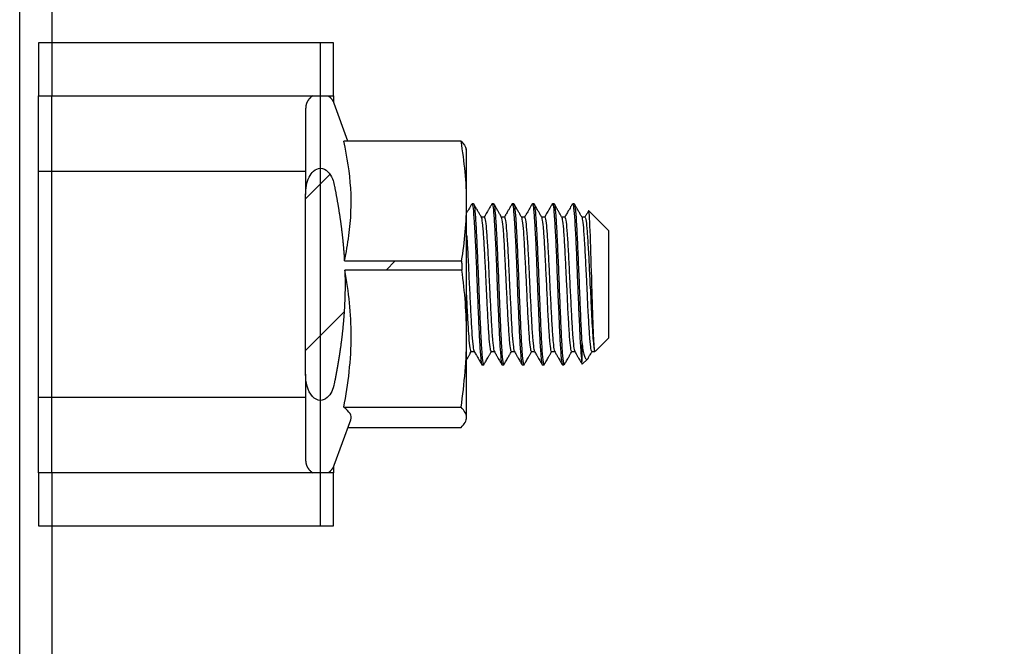
# Model space of a CAD drawing. Extents: x 80 to 1152, y 46 to 851.
# Drawn here: x 537 to 574, y 329 to 352 of the extents above; entities that cross this region are included whole.
import ezdxf

# ---------------------------------------------------------------- set-up
doc = ezdxf.new("R2010")
doc.units = 0
doc.header["$MEASUREMENT"] = 0
doc.header["$PDMODE"] = 2
doc.header["$PDSIZE"] = -0.01
doc.layers.get('Defpoints').update_dxf_attribs({"linetype": 'CONTINUOUS'})
doc.layers.add('6', color=7, linetype='CONTINUOUS')
doc.layers.add('COTAS', color=7, linetype='CONTINUOUS')
doc.styles.add('Arial', font='arial.ttf')
doc.dimstyles.new('DSTYLE1', dxfattribs={"dimtxt": 15, "dimasz": 3, "dimexe": 1, "dimexo": 0, "dimgap": 1.5, "dimtad": 1, "dimdec": 1, "dimlfac": 5, "dimrnd": 0.1, "dimzin": 11, "dimdsep": 46, "dimtxsty": 'Arial', "dimcen": 0.09, "dimadec": 0, "dimazin": 0, "dimtp": 1, "dimtm": 1, "dimtfac": 1, "dimtdec": 1, "dimtofl": 0, "dimtmove": 0, "dimatfit": 3, "dimfxl": 1, "dimtolj": 1, "dimtzin": 0, "dimarcsym": 0})

# ---------------------------------------------------------------- blocks, each defined once
blk = doc.blocks.new('*X17')
at = {"layer": '6', "color": 1, "linetype": 'Continuous'}
for p, q in [((-0.718, 4.939), (0.191, 5.848)), ((2.278, 2.278), (2.62, 2.62)), ((-0.718, -0.718), (0.718, 0.718))]:
    blk.add_line(p, q, dxfattribs=at)
blk = doc.blocks.new('*D67')
at = {"layer": 'COTAS', "color": 0, "linetype": 'Continuous', "lineweight": -2}
for p, q in [((609.399, 347.551), (594.832, 347.551)), ((596.332, 312.551), (596.332, 337.551)), ((540.899, 302.551), (597.832, 302.551))]:
    blk.add_line(p, q, dxfattribs=at)
at = {"layer": 'COTAS', "color": 0, "linetype": 'Continuous'}
for points in [[(594.666, 337.551), (597.999, 337.551), (596.332, 347.551)], [(594.666, 312.551), (597.999, 312.551), (596.332, 302.551)]]:
    blk.add_solid(points, dxfattribs=at)
at = {"layer": 'Defpoints', "color": 0, "linetype": 'Continuous'}
for p in [(596.332, 347.551), (610.899, 347.551), (539.399, 302.551)]:
    blk.add_point(p, dxfattribs=at)
at = {"layer": 'COTAS', "color": 0, "linetype": 'Continuous', "insert": (585.23, 325.051), "char_height": 12, "attachment_point": 5, "rotation": 90, "style": 'Arial'}
blk.add_mtext('\\A1;45', dxfattribs=at)

msp = doc.modelspace()

# ---------------------------------------------------------------- linework, layer by layer
at = {"layer": '6', "color": 7, "linetype": 'Continuous'}
for p, q in [((537.399, 304.551), (537.399, 500.551)), ((538.599, 455.531), (538.599, 349.571)), ((538.099, 351.551), (538.099, 349.571)), ((549.099, 351.551), (538.099, 351.551)), ((548.599, 351.551), (548.599, 349.571)), ((549.099, 349.571), (549.099, 351.551)), ((538.099, 346.751), (538.099, 349.571)), ((538.099, 349.571), (549.099, 349.571)), ((538.599, 335.531), (538.599, 349.571)), ((548.599, 349.571), (548.599, 335.531)), ((549.099, 349.571), (549.099, 349.348)), ((548.058, 349.101), (548.058, 345.894)), ((549.636, 347.884), (549.124, 349.289)), ((553.85, 347.884), (549.476, 347.884)), ((554.058, 347.551), (554.047, 347.592)), ((554.058, 347.17), (554.058, 347.551)), ((554.058, 345.593), (554.058, 347.17)), ((538.099, 338.351), (538.099, 346.751)), ((548.058, 346.751), (538.099, 346.751)), ((548.058, 339.208), (548.058, 345.894)), ((554.058, 340.636), (554.058, 345.593)), ((554.316, 345.551), (554.261, 345.551)), ((555.066, 345.551), (555.011, 345.551)), ((555.817, 345.551), (555.761, 345.551)), ((556.566, 345.551), (556.511, 345.551)), ((557.317, 345.551), (557.261, 345.551)), ((558.066, 345.551), (558.011, 345.551)), ((554.722, 345.051), (554.61, 345.051)), ((555.469, 345.051), (555.36, 345.051)), ((556.22, 345.051), (556.11, 345.051)), ((556.971, 345.051), (556.86, 345.051)), ((557.72, 345.051), (557.61, 345.051)), ((558.468, 345.051), (558.36, 345.051)), ((559.349, 344.551), (558.609, 345.291)), ((559.349, 344.551), (559.349, 342.551)), ((549.502, 343.423), (553.87, 343.423)), ((553.881, 343.08), (549.518, 343.08)), ((559.349, 342.551), (559.349, 341.114)), ((559.349, 341.114), (559.349, 340.551)), ((554.058, 337.594), (554.058, 340.636)), ((558.349, 340.395), (558.349, 339.677)), ((558.845, 340.048), (559.349, 340.551)), ((554.229, 340.051), (554.339, 340.051)), ((554.981, 340.051), (555.089, 340.051)), ((555.726, 340.051), (555.839, 340.051)), ((556.477, 340.051), (556.589, 340.051)), ((557.227, 340.051), (557.339, 340.051)), ((557.979, 340.051), (558.089, 340.051)), ((558.729, 340.051), (558.843, 340.051)), ((554.632, 339.551), (554.687, 339.551)), ((555.382, 339.551), (555.437, 339.551)), ((556.132, 339.551), (556.187, 339.551)), ((556.882, 339.551), (556.937, 339.551)), ((557.632, 339.551), (557.687, 339.551)), ((558.371, 339.573), (558.566, 339.768)), ((548.058, 339.208), (548.058, 336.001)), ((538.099, 338.351), (548.058, 338.351)), ((538.099, 335.531), (538.099, 338.351)), ((549.476, 337.969), (553.85, 337.969)), ((549.124, 335.813), (549.741, 337.506)), ((554.047, 337.51), (554.058, 337.551)), ((554.058, 337.551), (554.058, 337.594)), ((549.636, 337.218), (553.85, 337.218)), ((549.099, 335.531), (538.099, 335.531)), ((538.099, 335.531), (538.099, 333.551)), ((538.599, 335.531), (538.599, 304.551)), ((548.599, 335.531), (548.599, 333.551)), ((549.099, 335.754), (549.099, 335.531)), ((549.099, 333.551), (549.099, 335.531)), ((538.099, 333.551), (549.099, 333.551))]:
    msp.add_line(p, q, dxfattribs=at)
for points in [[(548.322, 349.571), (548.305, 349.561, 0.00885), (548.289, 349.55, 0.008796), (548.274, 349.538, 0.008761), (548.258, 349.526, 0.008822), (548.243, 349.513, 0.008852), (548.229, 349.5, 0.008852), (548.215, 349.486, 0.008849), (548.202, 349.472, 0.008851), (548.189, 349.458, 0.008848), (548.176, 349.442, 0.008832), (548.164, 349.427, 0.008816), (548.153, 349.411, 0.008784), (548.143, 349.395, 0.008766), (548.132, 349.378, 0.008736), (548.123, 349.362, 0.008689), (548.114, 349.345, 0.008591), (548.106, 349.327, 0.008614), (548.099, 349.31, 0.008692), (548.092, 349.293, 0.008441), (548.086, 349.275, 0.00789), (548.08, 349.258, 0.008527), (548.075, 349.24, 0.009876), (548.071, 349.222, 0.007681), (548.067, 349.205, 0.00313), (548.064, 349.189, 0.010259), (548.062, 349.17, 0.017291), (548.06, 349.14, 0.008725), (548.058, 349.101, 0.004756)], [(549.124, 349.289), (549.12, 349.301, 0.005518), (549.116, 349.312, 0.005446), (549.111, 349.323, 0.005426), (549.106, 349.334, 0.005482), (549.101, 349.345, 0.005509), (549.095, 349.356, 0.005526), (549.089, 349.366, 0.005538), (549.083, 349.377, 0.005561), (549.077, 349.388, 0.005575), (549.07, 349.398, 0.005593), (549.064, 349.409, 0.005603), (549.057, 349.419, 0.005615), (549.049, 349.429, 0.005627), (549.042, 349.439, 0.005649), (549.034, 349.449, 0.005641), (549.026, 349.458, 0.005615), (549.018, 349.468, 0.005667), (549.009, 349.477, 0.005783), (549.001, 349.486, 0.005625), (548.992, 349.495, 0.005262), (548.983, 349.503, 0.005792), (548.974, 349.512, 0.006879), (548.964, 349.52, 0.005248), (548.954, 349.528, 0.001868), (548.946, 349.535, 0.007336), (548.935, 349.543, 0.012591), (548.917, 349.556, 0.006193), (548.894, 349.571, 0.003293)], [(549.124, 346.25), (549.135, 346.195, -0.000491), (549.146, 346.141, -0.000499), (549.156, 346.087, -0.000505), (549.167, 346.034, -0.000507), (549.177, 345.98, -0.00051), (549.187, 345.928, -0.000514), (549.197, 345.875, -0.000518), (549.206, 345.823, -0.000521), (549.216, 345.771, -0.000525), (549.225, 345.72, -0.000528), (549.234, 345.668, -0.000532), (549.243, 345.618, -0.000535), (549.252, 345.567, -0.000538), (549.26, 345.517, -0.000541), (549.269, 345.467, -0.000545), (549.277, 345.417, -0.000548), (549.285, 345.367, -0.000552), (549.293, 345.318, -0.000555), (549.301, 345.269, -0.000558), (549.308, 345.22, -0.000561), (549.316, 345.172, -0.000565), (549.323, 345.124, -0.000567), (549.33, 345.076, -0.000571), (549.337, 345.028, -0.000574), (549.344, 344.98, -0.000577), (549.351, 344.933, -0.00058), (549.358, 344.886, -0.000583), (549.364, 344.839, -0.000586), (549.371, 344.792, -0.000589), (549.377, 344.746, -0.000591), (549.383, 344.7, -0.000594), (549.389, 344.654, -0.000597), (549.395, 344.608, -0.0006), (549.4, 344.562, -0.000602), (549.406, 344.516, -0.000605), (549.411, 344.471, -0.000608), (549.416, 344.426, -0.00061), (549.421, 344.381, -0.000613), (549.426, 344.336, -0.000615), (549.431, 344.291, -0.000618), (549.436, 344.246, -0.00062), (549.441, 344.202, -0.000622), (549.445, 344.158, -0.000625), (549.449, 344.114, -0.000628), (549.454, 344.07, -0.000629), (549.458, 344.026, -0.000627), (549.462, 343.982, -0.000635), (549.466, 343.938, -0.000649), (549.469, 343.895, -0.000633), (549.473, 343.851, -0.000593), (549.476, 343.808, -0.000656), (549.48, 343.765, -0.000784), (549.483, 343.72, -0.000598), (549.486, 343.679, -0.000208), (549.489, 343.641, -0.000844), (549.492, 343.593, -0.001459), (549.497, 343.519, -0.000718), (549.502, 343.423, -0.000382)], [(553.87, 343.423), (553.871, 343.411, -0.000135), (553.871, 343.4, -0.000135), (553.872, 343.389, -0.000135), (553.872, 343.377, -0.000135), (553.872, 343.366, -0.000135), (553.873, 343.354, -0.000135), (553.873, 343.343, -0.000134), (553.874, 343.332, -0.000134), (553.874, 343.32, -0.000134), (553.875, 343.309, -0.000134), (553.875, 343.298, -0.000134), (553.875, 343.286, -0.000134), (553.876, 343.275, -0.000134), (553.876, 343.263, -0.000134), (553.876, 343.252, -0.000133), (553.877, 343.241, -0.000132), (553.877, 343.229, -0.000133), (553.878, 343.218, -0.000136), (553.878, 343.206, -0.000132), (553.878, 343.195, -0.000123), (553.879, 343.184, -0.000136), (553.879, 343.172, -0.000162), (553.879, 343.16, -0.000123), (553.88, 343.149, -0.000042), (553.88, 343.139, -0.000173), (553.88, 343.126, -0.000296), (553.881, 343.106, -0.000145), (553.881, 343.08, -0.000077)], [(549.518, 343.08), (549.519, 343.034, -0.000736), (549.521, 342.988, -0.000738), (549.522, 342.941, -0.000739), (549.523, 342.895, -0.000739), (549.524, 342.849, -0.00074), (549.525, 342.802, -0.00074), (549.526, 342.756, -0.000741), (549.526, 342.71, -0.000741), (549.526, 342.664, -0.000742), (549.527, 342.617, -0.000742), (549.527, 342.571, -0.000742), (549.527, 342.525, -0.000742), (549.527, 342.479, -0.000742), (549.526, 342.433, -0.000742), (549.526, 342.386, -0.000742), (549.525, 342.34, -0.000741), (549.525, 342.294, -0.000741), (549.524, 342.248, -0.000741), (549.523, 342.201, -0.00074), (549.522, 342.155, -0.000739), (549.521, 342.109, -0.000739), (549.519, 342.062, -0.000738), (549.518, 342.016, -0.000737), (549.516, 341.969, -0.000736), (549.514, 341.923, -0.000735), (549.512, 341.876, -0.000734), (549.51, 341.829, -0.000732), (549.508, 341.782, -0.000731), (549.505, 341.736, -0.000729), (549.503, 341.689, -0.000728), (549.5, 341.642, -0.000726), (549.498, 341.594, -0.000725), (549.495, 341.547, -0.000723), (549.491, 341.5, -0.000721), (549.488, 341.452, -0.000719), (549.485, 341.405, -0.000717), (549.481, 341.357, -0.000715), (549.478, 341.309, -0.000713), (549.474, 341.262, -0.000711), (549.47, 341.213, -0.000709), (549.466, 341.165, -0.000706), (549.461, 341.117, -0.000704), (549.457, 341.068, -0.000701), (549.452, 341.02, -0.0007), (549.448, 340.971, -0.000696), (549.443, 340.922, -0.000689), (549.438, 340.873, -0.000692), (549.433, 340.824, -0.000704), (549.427, 340.774, -0.00068), (549.422, 340.724, -0.000631), (549.416, 340.675, -0.000695), (549.41, 340.624, -0.000827), (549.404, 340.572, -0.000621), (549.398, 340.524, -0.000207), (549.393, 340.479, -0.000877), (549.385, 340.422, -0.001494), (549.373, 340.333, -0.000719), (549.358, 340.216, -0.000377)], [(549.358, 340.216), (549.355, 340.195, -0.000263), (549.352, 340.173, -0.000262), (549.349, 340.152, -0.000261), (549.346, 340.131, -0.000261), (549.343, 340.109, -0.00026), (549.339, 340.088, -0.00026), (549.336, 340.067, -0.000259), (549.333, 340.045, -0.000258), (549.33, 340.024, -0.000258), (549.327, 340.002, -0.000257), (549.323, 339.98, -0.000256), (549.32, 339.959, -0.000256), (549.317, 339.937, -0.000255), (549.314, 339.915, -0.000255), (549.31, 339.894, -0.000254), (549.307, 339.872, -0.000253), (549.303, 339.85, -0.000253), (549.3, 339.828, -0.000252), (549.296, 339.806, -0.000251), (549.293, 339.784, -0.000251), (549.289, 339.762, -0.00025), (549.286, 339.74, -0.000249), (549.282, 339.717, -0.000249), (549.278, 339.695, -0.000248), (549.275, 339.673, -0.000247), (549.271, 339.65, -0.000247), (549.267, 339.628, -0.000246), (549.263, 339.605, -0.000245), (549.26, 339.583, -0.000245), (549.256, 339.56, -0.000244), (549.252, 339.538, -0.000243), (549.248, 339.515, -0.000243), (549.244, 339.492, -0.000242), (549.24, 339.469, -0.000241), (549.236, 339.446, -0.000241), (549.232, 339.423, -0.00024), (549.228, 339.4, -0.000239), (549.224, 339.377, -0.000239), (549.22, 339.354, -0.000238), (549.215, 339.331, -0.000237), (549.211, 339.308, -0.000236), (549.207, 339.284, -0.000236), (549.203, 339.261, -0.000235), (549.198, 339.237, -0.000235), (549.194, 339.214, -0.000233), (549.19, 339.19, -0.000231), (549.185, 339.167, -0.000233), (549.181, 339.143, -0.000237), (549.176, 339.119, -0.000229), (549.172, 339.095, -0.000213), (549.167, 339.072, -0.000235), (549.163, 339.047, -0.00028), (549.158, 339.023, -0.000211), (549.153, 338.999, -0.000071), (549.149, 338.978, -0.000297), (549.144, 338.951, -0.000508), (549.135, 338.908, -0.000246), (549.124, 338.853, -0.00013)], [(548.058, 336.001), (548.058, 335.984, 0.008025), (548.059, 335.967, 0.007737), (548.06, 335.95, 0.007664), (548.062, 335.933, 0.007881), (548.064, 335.915, 0.007985), (548.067, 335.898, 0.00806), (548.071, 335.88, 0.008112), (548.075, 335.863, 0.008215), (548.08, 335.845, 0.008275), (548.086, 335.827, 0.008361), (548.092, 335.81, 0.008411), (548.099, 335.792, 0.008484), (548.106, 335.775, 0.008535), (548.114, 335.758, 0.008617), (548.123, 335.741, 0.008633), (548.132, 335.724, 0.008636), (548.143, 335.708, 0.00874), (548.153, 335.691, 0.008956), (548.164, 335.676, 0.00873), (548.176, 335.66, 0.008193), (548.188, 335.645, 0.009033), (548.202, 335.63, 0.010747), (548.215, 335.616, 0.008215), (548.229, 335.602, 0.00296), (548.241, 335.59, 0.011477), (548.258, 335.576, 0.019717), (548.285, 335.557, 0.009717), (548.322, 335.531, 0.005158)], [(548.894, 335.531), (548.904, 335.538, 0.005642), (548.914, 335.545, 0.00561), (548.925, 335.552, 0.005597), (548.935, 335.559, 0.005626), (548.945, 335.567, 0.00564), (548.954, 335.574, 0.005645), (548.964, 335.582, 0.005648), (548.974, 335.591, 0.005656), (548.983, 335.599, 0.005659), (548.992, 335.608, 0.005663), (549.001, 335.617, 0.005662), (549.009, 335.626, 0.005659), (549.018, 335.635, 0.005661), (549.026, 335.644, 0.005666), (549.034, 335.654, 0.005649), (549.042, 335.664, 0.005609), (549.049, 335.674, 0.005648), (549.057, 335.684, 0.005743), (549.064, 335.694, 0.005582), (549.07, 335.704, 0.005218), (549.077, 335.715, 0.005717), (549.083, 335.725, 0.006746), (549.09, 335.736, 0.005169), (549.095, 335.747, 0.001903), (549.1, 335.756, 0.007147), (549.106, 335.769, 0.012213), (549.114, 335.788, 0.006042), (549.124, 335.813, 0.003233)]]:
    msp.add_lwpolyline(points, format="xyb", dxfattribs=at)
for points, knots in [([(549.502, 343.423), (549.571, 343.735), (549.628, 344.05), (549.835, 345.59), (549.752, 346.679), (549.476, 347.884)], [0.0256634, 0.0256634, 0.0256634, 0.0256634, 0.2259181, 0.2259181, 1, 1, 1, 1]), ([(548.058, 345.894), (548.057, 346.108), (548.099, 346.363), (548.27, 346.715), (548.415, 346.874), (548.608, 346.874)], [0, 0, 0, 0, 0.2280102, 0.2280102, 0.4418555, 0.4418555, 0.4418555, 0.4418555]), ([(548.608, 346.874), (548.826, 346.874), (548.98, 346.672), (549.087, 346.406), (549.109, 346.33), (549.124, 346.25)], [0.6039473, 0.6039473, 0.6039473, 0.6039473, 0.8927238, 0.8927238, 1, 1, 1, 1]), ([(554.249, 345.544), (554.227, 345.507), (554.191, 345.443), (554.135, 345.348), (554.093, 345.275), (554.066, 345.229), (554.058, 345.214)], [0, 0, 0, 0, 0.2243588, 0.3845556, 0.5755461, 0.6651217, 0.6651217, 0.6651217, 0.6651217]), ([(554.249, 345.544), (554.252, 345.549), (554.255, 345.552), (554.271, 345.549), (554.286, 345.488), (554.314, 345.262), (554.326, 345.092), (554.352, 344.668), (554.366, 344.408), (554.394, 343.836), (554.408, 343.515), (554.428, 342.979), (554.436, 342.765), (554.445, 342.551), (554.45, 342.427), (554.455, 342.302), (554.474, 341.846), (554.489, 341.516), (554.515, 340.914), (554.527, 340.635), (554.554, 340.166), (554.569, 339.97), (554.596, 339.688), (554.608, 339.597), (554.624, 339.556), (554.628, 339.551), (554.632, 339.551)], [1.7673711, 1.7673711, 1.7673711, 1.7673711, 1.7678465, 1.7678465, 1.7700466, 1.7700466, 1.7722473, 1.7722473, 1.7744475, 1.7744475, 1.7766479, 1.7766479, 1.7780383, 1.7780383, 1.7780383, 1.7788481, 1.7788481, 1.7810482, 1.7810482, 1.7832488, 1.7832488, 1.7854489, 1.7854489, 1.7876496, 1.7876496, 1.7882773, 1.7882773, 1.7882773, 1.7882773]), ([(554.316, 345.551), (554.317, 345.551), (554.318, 345.551), (554.333, 345.541), (554.345, 345.473), (554.371, 345.233), (554.385, 345.058), (554.413, 344.623), (554.426, 344.359), (554.451, 343.779), (554.465, 343.456), (554.488, 342.938), (554.496, 342.744), (554.504, 342.551), (554.509, 342.406), (554.515, 342.261), (554.533, 341.786), (554.546, 341.457), (554.573, 340.862), (554.588, 340.587), (554.614, 340.129), (554.626, 339.939), (554.653, 339.669), (554.668, 339.585), (554.688, 339.549), (554.693, 339.549), (554.697, 339.554)], [0.77863021, 0.77863021, 0.77863021, 0.77863021, 0.77880144, 0.77880144, 0.78089844, 0.78089844, 0.782995, 0.782995, 0.78509179, 0.78509179, 0.78718843, 0.78718843, 0.7883858, 0.7883858, 0.7883858, 0.78928498, 0.78928498, 0.79138194, 0.79138194, 0.79347854, 0.79347854, 0.79557564, 0.79557564, 0.79767212, 0.79767212, 0.79855051, 0.79855051, 0.79855051, 0.79855051]), ([(554.612, 345.047), (554.593, 345.081), (554.563, 345.132), (554.523, 345.201), (554.493, 345.253), (554.461, 345.307), (554.429, 345.364), (554.396, 345.42), (554.361, 345.48), (554.338, 345.521), (554.324, 345.545)], [0, 0, 0, 0, 0.204097, 0.309337, 0.414957, 0.520124, 0.633747, 0.754598, 0.8567, 1, 1, 1, 1]), ([(555.001, 345.547), (554.979, 345.51), (554.942, 345.447), (554.887, 345.351), (554.839, 345.268), (554.796, 345.194), (554.766, 345.142), (554.745, 345.105), (554.729, 345.078), (554.719, 345.06), (554.714, 345.051)], [0, 0, 0, 0, 0.2207152, 0.378166, 0.5665885, 0.7131819, 0.8168147, 0.8783772, 0.9290161, 0.9821509, 0.9821509, 0.9821509, 0.9821509]), ([(555.001, 345.547), (555.007, 345.558), (555.016, 345.551), (555.038, 345.476), (555.053, 345.372), (555.079, 345.064), (555.091, 344.856), (555.118, 344.368), (555.133, 344.08), (555.16, 343.467), (555.172, 343.132), (555.188, 342.715), (555.191, 342.633), (555.194, 342.551), (555.205, 342.296), (555.216, 342.039), (555.241, 341.468), (555.254, 341.153), (555.279, 340.596), (555.292, 340.346), (555.321, 339.944), (555.335, 339.787), (555.359, 339.598), (555.37, 339.551), (555.382, 339.551)], [1.8083227, 1.8083227, 1.8083227, 1.8083227, 1.8096527, 1.8096527, 1.8118528, 1.8118528, 1.8140533, 1.8140533, 1.8162535, 1.8162535, 1.8184542, 1.8184542, 1.8189894, 1.8189894, 1.8189894, 1.8206543, 1.8206543, 1.8228547, 1.8228547, 1.825055, 1.825055, 1.8272552, 1.8272552, 1.829225, 1.829225, 1.829225, 1.829225]), ([(555.066, 345.551), (555.072, 345.551), (555.079, 345.538), (555.097, 345.46), (555.11, 345.349), (555.137, 345.029), (555.152, 344.816), (555.178, 344.318), (555.191, 344.026), (555.217, 343.407), (555.232, 343.071), (555.249, 342.674), (555.251, 342.613), (555.254, 342.551), (555.265, 342.275), (555.275, 341.997), (555.298, 341.41), (555.312, 341.098), (555.34, 340.549), (555.354, 340.304), (555.379, 339.913), (555.392, 339.763), (555.42, 339.576), (555.435, 339.537), (555.448, 339.556), (555.449, 339.557), (555.447, 339.555)], [0.81765214, 0.81765214, 0.81765214, 0.81765214, 0.81863921, 0.81863921, 0.82073614, 0.82073614, 0.82283274, 0.82283274, 0.82492985, 0.82492985, 0.82702633, 0.82702633, 0.82740854, 0.82740854, 0.82740854, 0.82912308, 0.82912308, 0.83121975, 0.83121975, 0.83331637, 0.83331637, 0.83541328, 0.83541328, 0.83750982, 0.83750982, 0.83757197, 0.83757197, 0.83757197, 0.83757197]), ([(555.363, 345.046), (555.343, 345.08), (555.313, 345.131), (555.273, 345.2), (555.243, 345.253), (555.212, 345.307), (555.179, 345.363), (555.147, 345.419), (555.112, 345.48), (555.088, 345.521), (555.074, 345.545)], [0, 0, 0, 0, 0.204195, 0.309657, 0.415482, 0.520329, 0.633693, 0.754381, 0.856581, 1, 1, 1, 1]), ([(555.751, 345.547), (555.729, 345.51), (555.692, 345.447), (555.637, 345.351), (555.589, 345.268), (555.547, 345.195), (555.516, 345.143), (555.496, 345.107), (555.48, 345.079), (555.469, 345.061), (555.464, 345.051)], [0, 0, 0, 0, 0.2221133, 0.3805623, 0.5701791, 0.7171629, 0.8204032, 0.8807439, 0.9303801, 0.9883427, 0.9883427, 0.9883427, 0.9883427]), ([(555.751, 345.547), (555.762, 345.567), (555.777, 345.532), (555.805, 345.353), (555.818, 345.206), (555.843, 344.823), (555.857, 344.581), (555.885, 344.036), (555.899, 343.726), (555.923, 343.129), (555.933, 342.839), (555.944, 342.551), (555.946, 342.502), (555.948, 342.452), (555.964, 342.067), (555.979, 341.73), (556.006, 341.108), (556.019, 340.814), (556.044, 340.311), (556.059, 340.094), (556.087, 339.767), (556.1, 339.652), (556.119, 339.566), (556.125, 339.552), (556.132, 339.551)], [1.8492717, 1.8492717, 1.8492717, 1.8492717, 1.8514589, 1.8514589, 1.8536593, 1.8536593, 1.8558595, 1.8558595, 1.8580598, 1.8580598, 1.8599369, 1.8599369, 1.8599369, 1.8602602, 1.8602602, 1.8624602, 1.8624602, 1.864661, 1.864661, 1.8668612, 1.8668612, 1.8690617, 1.8690617, 1.8701753, 1.8701753, 1.8701753, 1.8701753]), ([(555.817, 345.551), (555.828, 345.551), (555.838, 345.508), (555.862, 345.329), (555.876, 345.176), (555.904, 344.781), (555.918, 344.534), (555.943, 343.982), (555.956, 343.668), (555.981, 343.088), (555.993, 342.819), (556.004, 342.551), (556.007, 342.481), (556.009, 342.411), (556.025, 342.006), (556.037, 341.67), (556.064, 341.053), (556.078, 340.764), (556.106, 340.27), (556.118, 340.059), (556.144, 339.744), (556.158, 339.635), (556.182, 339.553), (556.19, 339.544), (556.199, 339.557)], [0.85667464, 0.85667464, 0.85667464, 0.85667464, 0.85847733, 0.85847733, 0.86057398, 0.86057398, 0.86267062, 0.86267062, 0.86476747, 0.86476747, 0.86642808, 0.86642808, 0.86642808, 0.86686402, 0.86686402, 0.86896108, 0.86896108, 0.87105764, 0.87105764, 0.87315455, 0.87315455, 0.8752511, 0.8752511, 0.87659288, 0.87659288, 0.87659288, 0.87659288]), ([(556.114, 345.044), (556.094, 345.078), (556.064, 345.13), (556.024, 345.199), (555.993, 345.252), (555.962, 345.306), (555.929, 345.363), (555.896, 345.42), (555.86, 345.482), (555.836, 345.524), (555.822, 345.548)], [0, 0, 0, 0, 0.202491, 0.307345, 0.41253, 0.516668, 0.630087, 0.751642, 0.854944, 1, 1, 1, 1]), ([(556.499, 345.544), (556.477, 345.507), (556.441, 345.443), (556.385, 345.348), (556.338, 345.265), (556.295, 345.192), (556.265, 345.14), (556.245, 345.105), (556.229, 345.077), (556.219, 345.06), (556.214, 345.051)], [0, 0, 0, 0, 0.2222957, 0.3810187, 0.5702566, 0.7165215, 0.8190855, 0.8796275, 0.929739, 0.9829614, 0.9829614, 0.9829614, 0.9829614]), ([(556.499, 345.544), (556.504, 345.553), (556.509, 345.553), (556.529, 345.524), (556.544, 345.444), (556.57, 345.182), (556.583, 344.995), (556.609, 344.543), (556.624, 344.27), (556.651, 343.679), (556.664, 343.351), (556.682, 342.865), (556.688, 342.708), (556.695, 342.551), (556.702, 342.37), (556.709, 342.189), (556.731, 341.681), (556.745, 341.356), (556.771, 340.773), (556.783, 340.506), (556.811, 340.065), (556.826, 339.886), (556.852, 339.638), (556.864, 339.567), (556.879, 339.552), (556.88, 339.551), (556.882, 339.551)], [1.8902199, 1.8902199, 1.8902199, 1.8902199, 1.8910647, 1.8910647, 1.8932648, 1.8932648, 1.8954655, 1.8954655, 1.8976657, 1.8976657, 1.8998662, 1.8998662, 1.9008875, 1.9008875, 1.9008875, 1.9020664, 1.9020664, 1.9042666, 1.9042666, 1.906467, 1.906467, 1.9086672, 1.9086672, 1.9108678, 1.9108678, 1.9111255, 1.9111255, 1.9111255, 1.9111255]), ([(556.566, 345.551), (556.57, 345.551), (556.573, 345.548), (556.589, 345.512), (556.601, 345.426), (556.628, 345.151), (556.643, 344.958), (556.67, 344.495), (556.682, 344.219), (556.708, 343.621), (556.723, 343.291), (556.743, 342.824), (556.748, 342.688), (556.754, 342.551), (556.762, 342.349), (556.769, 342.147), (556.789, 341.622), (556.802, 341.299), (556.83, 340.723), (556.845, 340.46), (556.87, 340.03), (556.883, 339.857), (556.91, 339.623), (556.925, 339.558), (556.942, 339.55), (556.946, 339.552), (556.948, 339.556)], [0.89569427, 0.89569427, 0.89569427, 0.89569427, 0.89621823, 0.89621823, 0.89831529, 0.89831529, 0.90041186, 0.90041186, 0.9025088, 0.9025088, 0.90460534, 0.90460534, 0.90545101, 0.90545101, 0.90545101, 0.90670193, 0.90670193, 0.90879876, 0.90879876, 0.91089535, 0.91089535, 0.91299247, 0.91299247, 0.91508897, 0.91508897, 0.91561567, 0.91561567, 0.91561567, 0.91561567]), ([(556.864, 345.043), (556.845, 345.077), (556.815, 345.129), (556.774, 345.199), (556.744, 345.251), (556.713, 345.305), (556.68, 345.362), (556.647, 345.418), (556.612, 345.479), (556.588, 345.521), (556.574, 345.545)], [0, 0, 0, 0, 0.203903, 0.309718, 0.415842, 0.519688, 0.632439, 0.753, 0.85578, 1, 1, 1, 1]), ([(557.249, 345.545), (557.228, 345.507), (557.191, 345.444), (557.136, 345.348), (557.088, 345.266), (557.046, 345.193), (557.016, 345.142), (556.996, 345.107), (556.98, 345.079), (556.969, 345.061), (556.964, 345.051)], [0, 0, 0, 0, 0.2236619, 0.3833406, 0.5738612, 0.7206122, 0.8228775, 0.8821338, 0.9311832, 0.9898476, 0.9898476, 0.9898476, 0.9898476]), ([(557.249, 345.545), (557.259, 345.562), (557.27, 345.545), (557.296, 345.429), (557.31, 345.306), (557.335, 344.965), (557.347, 344.742), (557.376, 344.228), (557.39, 343.93), (557.416, 343.302), (557.428, 342.963), (557.442, 342.602), (557.443, 342.577), (557.444, 342.551), (557.457, 342.24), (557.471, 341.925), (557.498, 341.31), (557.51, 341.003), (557.536, 340.468), (557.55, 340.232), (557.578, 339.862), (557.592, 339.723), (557.613, 339.582), (557.622, 339.552), (557.632, 339.551)], [1.931171, 1.931171, 1.931171, 1.931171, 1.9328709, 1.9328709, 1.9350712, 1.9350712, 1.9372716, 1.9372716, 1.9394717, 1.9394717, 1.9416723, 1.9416723, 1.9418374, 1.9418374, 1.9418374, 1.9438724, 1.9438724, 1.9460731, 1.9460731, 1.9482732, 1.9482732, 1.9504736, 1.9504736, 1.9520732, 1.9520732, 1.9520732, 1.9520732]), ([(557.317, 345.551), (557.325, 345.551), (557.333, 345.528), (557.353, 345.41), (557.367, 345.28), (557.395, 344.927), (557.409, 344.699), (557.434, 344.176), (557.447, 343.874), (557.475, 343.241), (557.49, 342.901), (557.503, 342.561), (557.504, 342.556), (557.504, 342.551), (557.517, 342.22), (557.529, 341.884), (557.554, 341.253), (557.569, 340.95), (557.597, 340.424), (557.61, 340.193), (557.635, 339.834), (557.649, 339.702), (557.675, 339.562), (557.688, 339.539), (557.699, 339.557)], [0.93471734, 0.93471734, 0.93471734, 0.93471734, 0.9360562, 0.9360562, 0.93815298, 0.93815298, 0.94024958, 0.94024958, 0.94234667, 0.94234667, 0.94444319, 0.94444319, 0.94447211, 0.94447211, 0.94447211, 0.9465401, 0.9465401, 0.94863669, 0.94863669, 0.9507334, 0.9507334, 0.95283013, 0.95283013, 0.95463564, 0.95463564, 0.95463564, 0.95463564]), ([(557.615, 345.042), (557.595, 345.077), (557.565, 345.128), (557.525, 345.198), (557.494, 345.251), (557.463, 345.305), (557.43, 345.362), (557.397, 345.418), (557.362, 345.48), (557.337, 345.521), (557.323, 345.546)], [0, 0, 0, 0, 0.203435, 0.309147, 0.415154, 0.518678, 0.631354, 0.752113, 0.855254, 1, 1, 1, 1]), ([(558, 345.546), (557.978, 345.509), (557.941, 345.445), (557.886, 345.35), (557.838, 345.267), (557.796, 345.193), (557.765, 345.141), (557.745, 345.105), (557.729, 345.077), (557.719, 345.06), (557.714, 345.051)], [0, 0, 0, 0, 0.2213501, 0.3793242, 0.5682043, 0.7145987, 0.8177478, 0.8787547, 0.9292347, 0.9819377, 0.9819377, 0.9819377, 0.9819377]), ([(558, 345.546), (558.001, 345.548), (558.003, 345.55), (558.019, 345.555), (558.034, 345.501), (558.062, 345.285), (558.074, 345.121), (558.1, 344.706), (558.114, 344.451), (558.142, 343.885), (558.156, 343.566), (558.177, 343.015), (558.185, 342.783), (558.195, 342.551), (558.199, 342.445), (558.203, 342.338), (558.222, 341.899), (558.236, 341.567), (558.263, 340.96), (558.275, 340.677), (558.301, 340.2), (558.317, 339.999), (558.337, 339.782), (558.343, 339.723), (558.349, 339.677)], [1.9721187, 1.9721187, 1.9721187, 1.9721187, 1.9724769, 1.9724769, 1.974677, 1.974677, 1.9768776, 1.9768776, 1.9790778, 1.9790778, 1.9812782, 1.9812782, 1.9827854, 1.9827854, 1.9827854, 1.9834784, 1.9834784, 1.9856785, 1.9856785, 1.9878791, 1.9878791, 1.9900793, 1.9900793, 1.9911365, 1.9911365, 1.9911365, 1.9911365]), ([(558.066, 345.551), (558.067, 345.551), (558.067, 345.551), (558.081, 345.548), (558.093, 345.487), (558.119, 345.258), (558.133, 345.087), (558.161, 344.662), (558.174, 344.402), (558.199, 343.828), (558.213, 343.507), (558.236, 342.974), (558.245, 342.762), (558.254, 342.551), (558.267, 342.219), (558.285, 341.709), (558.317, 340.975), (558.338, 340.598), (558.349, 340.395)], [0.973738, 0.973738, 0.973738, 0.973738, 0.973797, 0.973797, 0.975894, 0.975894, 0.977991, 0.977991, 0.980088, 0.980088, 0.982184, 0.982184, 0.983493, 0.983493, 0.983493, 1.398375, 1.617308, 1.983493, 1.983493, 1.983493, 1.983493]), ([(558.365, 345.042), (558.345, 345.077), (558.315, 345.128), (558.275, 345.198), (558.244, 345.251), (558.213, 345.305), (558.18, 345.361), (558.148, 345.417), (558.112, 345.479), (558.088, 345.52), (558.074, 345.544)], [0, 0, 0, 0, 0.20401, 0.310032, 0.416347, 0.519912, 0.632428, 0.752832, 0.85569, 1, 1, 1, 1]), ([(554.981, 340.051), (554.968, 340.052), (554.956, 340.086), (554.93, 340.232), (554.917, 340.359), (554.892, 340.687), (554.878, 340.892), (554.85, 341.351), (554.836, 341.612), (554.813, 342.098), (554.803, 342.326), (554.792, 342.551), (554.79, 342.607), (554.787, 342.663), (554.77, 342.997), (554.756, 343.277), (554.729, 343.792), (554.717, 344.035), (554.69, 344.447), (554.676, 344.624), (554.648, 344.888), (554.635, 344.979), (554.62, 345.031), (554.617, 345.038), (554.612, 345.047)], [0.20061979, 0.20061979, 0.20061979, 0.20061979, 0.20239214, 0.20239214, 0.20448166, 0.20448166, 0.20657121, 0.20657121, 0.20866049, 0.20866049, 0.21033665, 0.21033665, 0.21033665, 0.21075047, 0.21075047, 0.21283984, 0.21283984, 0.21492965, 0.21492965, 0.21701896, 0.21701896, 0.21910845, 0.21910845, 0.21956805, 0.21956805, 0.21956805, 0.21956805]), ([(554.722, 345.051), (554.726, 345.051), (554.734, 345.037), (554.756, 344.956), (554.769, 344.856), (554.795, 344.576), (554.808, 344.391), (554.836, 343.966), (554.85, 343.719), (554.876, 343.197), (554.889, 342.915), (554.903, 342.607), (554.904, 342.579), (554.906, 342.551), (554.918, 342.298), (554.931, 342.043), (554.958, 341.535), (554.971, 341.279), (554.996, 340.83), (555.01, 340.632), (555.038, 340.319), (555.052, 340.201), (555.071, 340.095), (555.077, 340.071), (555.086, 340.055)], [0.78379624, 0.78379624, 0.78379624, 0.78379624, 0.78495978, 0.78495978, 0.78706964, 0.78706964, 0.78917998, 0.78917998, 0.79128977, 0.79128977, 0.79340013, 0.79340013, 0.79361011, 0.79361011, 0.79361011, 0.79551, 0.79551, 0.79762005, 0.79762005, 0.79973003, 0.79973003, 0.80183981, 0.80183981, 0.80292932, 0.80292932, 0.80292932, 0.80292932]), ([(555.726, 340.051), (555.724, 340.051), (555.717, 340.061), (555.697, 340.123), (555.683, 340.214), (555.657, 340.478), (555.644, 340.655), (555.617, 341.067), (555.602, 341.309), (555.576, 341.824), (555.563, 342.104), (555.548, 342.44), (555.545, 342.495), (555.542, 342.551), (555.532, 342.777), (555.52, 343.004), (555.495, 343.49), (555.481, 343.75), (555.456, 344.21), (555.443, 344.415), (555.414, 344.743), (555.401, 344.87), (555.38, 344.998), (555.372, 345.029), (555.363, 345.046)], [0.16174495, 0.16174495, 0.16174495, 0.16174495, 0.16269067, 0.16269067, 0.16478003, 0.16478003, 0.16686994, 0.16686994, 0.16895925, 0.16895925, 0.171049, 0.171049, 0.17146457, 0.17146457, 0.17146457, 0.17313842, 0.17313842, 0.17522791, 0.17522791, 0.17731751, 0.17731751, 0.17940679, 0.17940679, 0.18069204, 0.18069204, 0.18069204, 0.18069204]), ([(555.469, 345.051), (555.481, 345.051), (555.495, 345.008), (555.522, 344.836), (555.535, 344.701), (555.56, 344.358), (555.574, 344.146), (555.602, 343.677), (555.616, 343.412), (555.637, 342.948), (555.646, 342.749), (555.656, 342.551), (555.66, 342.467), (555.664, 342.384), (555.682, 342.023), (555.697, 341.745), (555.723, 341.237), (555.735, 341.001), (555.762, 340.601), (555.777, 340.432), (555.804, 340.185), (555.817, 340.103), (555.831, 340.065), (555.832, 340.062), (555.833, 340.06)], [0.82305147, 0.82305147, 0.82305147, 0.82305147, 0.82505054, 0.82505054, 0.82716063, 0.82716063, 0.82927057, 0.82927057, 0.83138037, 0.83138037, 0.8328641, 0.8328641, 0.8328641, 0.83349076, 0.83349076, 0.83560062, 0.83560062, 0.83771099, 0.83771099, 0.83982077, 0.83982077, 0.84193085, 0.84193085, 0.84218441, 0.84218441, 0.84218441, 0.84218441]), ([(556.477, 340.051), (556.479, 340.051), (556.478, 340.051), (556.464, 340.057), (556.449, 340.111), (556.422, 340.307), (556.409, 340.451), (556.384, 340.81), (556.369, 341.029), (556.341, 341.51), (556.328, 341.778), (556.308, 342.216), (556.3, 342.384), (556.292, 342.551), (556.287, 342.666), (556.281, 342.78), (556.261, 343.17), (556.247, 343.445), (556.221, 343.943), (556.209, 344.174), (556.181, 344.559), (556.167, 344.719), (556.14, 344.948), (556.127, 345.019), (556.114, 345.043), (556.114, 345.043), (556.114, 345.044)], [0.12287035, 0.12287035, 0.12287035, 0.12287035, 0.12298938, 0.12298938, 0.12507874, 0.12507874, 0.12716843, 0.12716843, 0.1292578, 0.1292578, 0.13134718, 0.13134718, 0.13258864, 0.13258864, 0.13258864, 0.13343696, 0.13343696, 0.13552632, 0.13552632, 0.13761625, 0.13761625, 0.13970554, 0.13970554, 0.14179525, 0.14179525, 0.14181805, 0.14181805, 0.14181805, 0.14181805]), ([(556.22, 345.051), (556.223, 345.051), (556.228, 345.046), (556.247, 345.002), (556.261, 344.921), (556.287, 344.676), (556.3, 344.507), (556.327, 344.109), (556.341, 343.873), (556.368, 343.366), (556.381, 343.089), (556.398, 342.725), (556.402, 342.638), (556.406, 342.551), (556.415, 342.356), (556.425, 342.16), (556.449, 341.699), (556.463, 341.434), (556.488, 340.963), (556.501, 340.751), (556.529, 340.406), (556.543, 340.27), (556.566, 340.117), (556.575, 340.075), (556.586, 340.056)], [0.86230579, 0.86230579, 0.86230579, 0.86230579, 0.86303129, 0.86303129, 0.86514114, 0.86514114, 0.86725154, 0.86725154, 0.86936132, 0.86936132, 0.87147145, 0.87147145, 0.8721212, 0.8721212, 0.8721212, 0.87358142, 0.87358142, 0.87569133, 0.87569133, 0.87780154, 0.87780154, 0.87991131, 0.87991131, 0.88143927, 0.88143927, 0.88143927, 0.88143927]), ([(557.227, 340.051), (557.221, 340.052), (557.211, 340.072), (557.188, 340.175), (557.174, 340.285), (557.149, 340.583), (557.136, 340.775), (557.108, 341.214), (557.094, 341.466), (557.068, 341.993), (557.056, 342.274), (557.042, 342.551), (557.042, 342.554), (557.042, 342.557), (557.029, 342.84), (557.014, 343.123), (556.986, 343.651), (556.974, 343.903), (556.948, 344.339), (556.934, 344.53), (556.906, 344.824), (556.892, 344.933), (556.875, 345.017), (556.869, 345.034), (556.864, 345.043)], [0.08399738, 0.08399738, 0.08399738, 0.08399738, 0.08537722, 0.08537722, 0.08746663, 0.08746663, 0.08955638, 0.08955638, 0.09164568, 0.09164568, 0.09371498, 0.09371498, 0.09371498, 0.09373565, 0.09373565, 0.09582501, 0.09582501, 0.09791466, 0.09791466, 0.10000407, 0.10000407, 0.10209341, 0.10209341, 0.10294381, 0.10294381, 0.10294381, 0.10294381]), ([(556.971, 345.051), (556.978, 345.051), (556.989, 345.025), (557.013, 344.904), (557.027, 344.787), (557.052, 344.477), (557.066, 344.279), (557.094, 343.832), (557.108, 343.576), (557.132, 343.066), (557.143, 342.807), (557.156, 342.551), (557.157, 342.526), (557.158, 342.501), (557.173, 342.197), (557.188, 341.914), (557.215, 341.391), (557.228, 341.144), (557.253, 340.717), (557.268, 340.532), (557.296, 340.25), (557.309, 340.149), (557.326, 340.079), (557.33, 340.067), (557.334, 340.06)], [0.90156295, 0.90156295, 0.90156295, 0.90156295, 0.90312198, 0.90312198, 0.90523192, 0.90523192, 0.90734208, 0.90734208, 0.90945184, 0.90945184, 0.91137511, 0.91137511, 0.91137511, 0.91156234, 0.91156234, 0.91367219, 0.91367219, 0.9157824, 0.9157824, 0.91789223, 0.91789223, 0.92000212, 0.92000212, 0.92069531, 0.92069531, 0.92069531, 0.92069531]), ([(557.979, 340.051), (557.976, 340.051), (557.973, 340.055), (557.955, 340.086), (557.94, 340.16), (557.914, 340.392), (557.902, 340.554), (557.875, 340.942), (557.86, 341.173), (557.833, 341.673), (557.82, 341.948), (557.803, 342.334), (557.798, 342.442), (557.792, 342.551), (557.784, 342.724), (557.775, 342.898), (557.752, 343.34), (557.739, 343.608), (557.713, 344.087), (557.7, 344.305), (557.672, 344.66), (557.658, 344.803), (557.635, 344.977), (557.625, 345.025), (557.615, 345.042)], [0.04512116, 0.04512116, 0.04512116, 0.04512116, 0.04567584, 0.04567584, 0.04776522, 0.04776522, 0.04985508, 0.04985508, 0.05194438, 0.05194438, 0.05403393, 0.05403393, 0.05484141, 0.05484141, 0.05484141, 0.05612349, 0.05612349, 0.05821288, 0.05821288, 0.06030268, 0.06030268, 0.06239198, 0.06239198, 0.06406793, 0.06406793, 0.06406793, 0.06406793]), ([(557.72, 345.051), (557.72, 345.051), (557.722, 345.05), (557.738, 345.036), (557.752, 344.975), (557.779, 344.765), (557.792, 344.614), (557.818, 344.244), (557.832, 344.02), (557.86, 343.532), (557.873, 343.26), (557.892, 342.842), (557.899, 342.697), (557.906, 342.551), (557.912, 342.415), (557.919, 342.278), (557.94, 341.868), (557.954, 341.596), (557.98, 341.104), (557.993, 340.878), (558.02, 340.504), (558.035, 340.35), (558.06, 340.143), (558.072, 340.08), (558.084, 340.06)], [0.94081647, 0.94081647, 0.94081647, 0.94081647, 0.94110286, 0.94110286, 0.94321272, 0.94321272, 0.94532296, 0.94532296, 0.94743278, 0.94743278, 0.9495427, 0.9495427, 0.95063108, 0.95063108, 0.95063108, 0.95165289, 0.95165289, 0.95376273, 0.95376273, 0.95587313, 0.95587313, 0.95798291, 0.95798291, 0.95994933, 0.95994933, 0.95994933, 0.95994933]), ([(558.729, 340.051), (558.718, 340.051), (558.705, 340.088), (558.679, 340.239), (558.666, 340.368), (558.641, 340.698), (558.627, 340.905), (558.599, 341.367), (558.585, 341.628), (558.563, 342.11), (558.553, 342.331), (558.542, 342.551), (558.539, 342.613), (558.536, 342.674), (558.52, 343.015), (558.505, 343.294), (558.478, 343.808), (558.466, 344.049), (558.44, 344.459), (558.425, 344.634), (558.397, 344.894), (558.384, 344.984), (558.369, 345.033), (558.367, 345.039), (558.365, 345.042)], [0.00624867, 0.00624867, 0.00624867, 0.00624867, 0.00806384, 0.00806384, 0.01015338, 0.01015338, 0.01224291, 0.01224291, 0.01433219, 0.01433219, 0.01596536, 0.01596536, 0.01596536, 0.01642216, 0.01642216, 0.01851153, 0.01851153, 0.02060135, 0.02060135, 0.02269066, 0.02269066, 0.02478017, 0.02478017, 0.02519559, 0.02519559, 0.02519559, 0.02519559]), ([(558.601, 345.289), (558.583, 345.257), (558.554, 345.208), (558.518, 345.145), (558.49, 345.098), (558.473, 345.067), (558.464, 345.051)], [0, 0, 0, 0, 0.3964002, 0.605506, 0.7834515, 0.9826696, 0.9826696, 0.9826696, 0.9826696]), ([(558.468, 345.051), (558.476, 345.051), (558.483, 345.038), (558.505, 344.961), (558.519, 344.863), (558.544, 344.586), (558.557, 344.403), (558.585, 343.981), (558.599, 343.735), (558.626, 343.214), (558.638, 342.932), (558.653, 342.619), (558.654, 342.585), (558.656, 342.551), (558.678, 342.242), (558.696, 341.733), (558.731, 341.091), (558.759, 340.627), (558.79, 340.298), (558.817, 340.097), (558.834, 340.051), (558.843, 340.051)], [0.9800726, 0.9800726, 0.9800726, 0.9800726, 0.9811934, 0.9811934, 0.9833033, 0.9833033, 0.9854136, 0.9854136, 0.9875234, 0.9875234, 0.9896337, 0.9896337, 0.9898876, 0.9898876, 0.9898876, 1.2201292, 1.3646718, 1.5263875, 1.6808999, 1.8096305, 1.9599992, 1.9599992, 1.9599992, 1.9599992]), ([(558.843, 340.051), (558.841, 340.034), (558.834, 340.054), (558.819, 340.177), (558.81, 340.287), (558.793, 340.587), (558.784, 340.783), (558.768, 341.229), (558.76, 341.484), (558.743, 342.007), (558.734, 342.28), (558.726, 342.551), (558.708, 343.2), (558.69, 343.849), (558.65, 344.904), (558.631, 345.244), (558.608, 345.294), (558.605, 345.295), (558.601, 345.289)], [0, 0, 0, 0, 0.0422973, 0.0422973, 0.0882457, 0.0882457, 0.1354698, 0.1354698, 0.1822925, 0.1822925, 0.2269848, 0.2269848, 0.2269848, 0.3619261, 0.3619261, 0.5149692, 0.5149692, 0.5350816, 0.5350816, 0.5350816, 0.5350816]), ([(554.058, 344.389), (554.07, 344.208), (554.084, 343.993), (554.111, 343.516), (554.124, 343.244), (554.143, 342.831), (554.149, 342.691), (554.156, 342.551), (554.163, 342.409), (554.17, 342.266), (554.191, 341.851), (554.205, 341.579), (554.231, 341.09), (554.243, 340.865), (554.271, 340.494), (554.286, 340.342), (554.311, 340.14), (554.322, 340.079), (554.335, 340.057)], [0.74919667, 0.74919667, 0.74919667, 0.74919667, 0.75119915, 0.75119915, 0.75330909, 0.75330909, 0.75435415, 0.75435415, 0.75435415, 0.75541925, 0.75541925, 0.7575291, 0.7575291, 0.75963948, 0.75963948, 0.76174927, 0.76174927, 0.76367282, 0.76367282, 0.76367282, 0.76367282]), ([(554.229, 340.051), (554.227, 340.051), (554.223, 340.054), (554.206, 340.083), (554.191, 340.154), (554.165, 340.383), (554.152, 340.543), (554.126, 340.928), (554.111, 341.159), (554.084, 341.657), (554.071, 341.931), (554.058, 342.214), (554.058, 342.22), (554.058, 342.225)], [0.23949242, 0.23949242, 0.23949242, 0.23949242, 0.24000416, 0.24000416, 0.24209353, 0.24209353, 0.24418338, 0.24418338, 0.24627268, 0.24627268, 0.24836221, 0.24836221, 0.24840186, 0.24840186, 0.24840186, 0.24840186]), ([(558.349, 340.395), (558.38, 340.185), (558.409, 340.015), (558.473, 339.798), (558.509, 339.747), (558.559, 339.759), (558.573, 339.772), (558.585, 339.793)], [0, 0, 0, 0, 0.2055191, 0.2055191, 0.4083899, 0.4083899, 0.4947495, 0.4947495, 0.4947495, 0.4947495]), ([(554.058, 339.745), (554.071, 339.768), (554.094, 339.808), (554.124, 339.86), (554.149, 339.903), (554.172, 339.943), (554.201, 339.993), (554.222, 340.029), (554.235, 340.051)], [0.374786, 0.374786, 0.374786, 0.374786, 0.5118541, 0.6131554, 0.6872519, 0.7704771, 0.8534366, 0.9870455, 0.9870455, 0.9870455, 0.9870455]), ([(554.335, 340.057), (554.348, 340.036), (554.372, 339.993), (554.414, 339.921), (554.46, 339.841), (554.507, 339.761), (554.545, 339.695), (554.573, 339.647), (554.598, 339.603), (554.615, 339.574), (554.624, 339.557)], [0, 0, 0, 0, 0.130204, 0.254483, 0.434562, 0.606818, 0.739019, 0.825629, 0.897714, 1, 1, 1, 1]), ([(554.697, 339.554), (554.718, 339.591), (554.754, 339.653), (554.804, 339.739), (554.842, 339.804), (554.873, 339.858), (554.898, 339.901), (554.921, 339.941), (554.95, 339.992), (554.971, 340.028), (554.985, 340.051)], [0, 0, 0, 0, 0.2227042, 0.3676315, 0.5121696, 0.6145652, 0.6887572, 0.7713818, 0.8537229, 0.991131, 0.991131, 0.991131, 0.991131]), ([(555.086, 340.055), (555.099, 340.034), (555.123, 339.991), (555.166, 339.918), (555.212, 339.838), (555.259, 339.757), (555.296, 339.693), (555.324, 339.645), (555.348, 339.603), (555.364, 339.575), (555.374, 339.558)], [0, 0, 0, 0, 0.130892, 0.257156, 0.439494, 0.613159, 0.744484, 0.82927, 0.899825, 1, 1, 1, 1]), ([(555.447, 339.555), (555.469, 339.592), (555.504, 339.654), (555.554, 339.739), (555.592, 339.805), (555.623, 339.858), (555.648, 339.902), (555.672, 339.943), (555.701, 339.993), (555.722, 340.029), (555.735, 340.051)], [0, 0, 0, 0, 0.2212951, 0.3650914, 0.5085108, 0.6102884, 0.6845245, 0.7684525, 0.8520897, 0.9834373, 0.9834373, 0.9834373, 0.9834373]), ([(555.833, 340.06), (555.846, 340.038), (555.87, 339.996), (555.912, 339.924), (555.958, 339.846), (556.004, 339.765), (556.043, 339.698), (556.072, 339.648), (556.098, 339.602), (556.116, 339.572), (556.126, 339.554)], [0, 0, 0, 0, 0.128595, 0.249563, 0.425683, 0.595565, 0.729098, 0.818987, 0.893834, 1, 1, 1, 1]), ([(556.199, 339.557), (556.22, 339.594), (556.256, 339.656), (556.305, 339.741), (556.343, 339.806), (556.374, 339.859), (556.399, 339.903), (556.422, 339.943), (556.451, 339.993), (556.472, 340.029), (556.485, 340.051)], [0, 0, 0, 0, 0.2221982, 0.365964, 0.5093803, 0.6107199, 0.6848895, 0.7687818, 0.8523956, 0.9833437, 0.9833437, 0.9833437, 0.9833437]), ([(556.586, 340.056), (556.599, 340.034), (556.623, 339.991), (556.665, 339.918), (556.712, 339.838), (556.759, 339.758), (556.796, 339.693), (556.824, 339.645), (556.848, 339.603), (556.865, 339.574), (556.874, 339.558)], [0, 0, 0, 0, 0.130797, 0.256865, 0.43897, 0.612496, 0.743898, 0.828878, 0.899596, 1, 1, 1, 1]), ([(556.948, 339.556), (556.969, 339.593), (557.005, 339.654), (557.054, 339.74), (557.092, 339.805), (557.123, 339.859), (557.148, 339.902), (557.172, 339.943), (557.201, 339.993), (557.222, 340.029), (557.235, 340.051)], [0, 0, 0, 0, 0.2214353, 0.3651508, 0.508497, 0.6101226, 0.6843445, 0.7683475, 0.8520624, 0.9829167, 0.9829167, 0.9829167, 0.9829167]), ([(557.334, 340.06), (557.346, 340.038), (557.371, 339.996), (557.412, 339.924), (557.458, 339.845), (557.505, 339.764), (557.543, 339.698), (557.572, 339.648), (557.598, 339.602), (557.616, 339.572), (557.626, 339.554)], [0, 0, 0, 0, 0.128817, 0.250271, 0.426952, 0.597187, 0.730512, 0.819932, 0.894384, 1, 1, 1, 1]), ([(557.699, 339.557), (557.72, 339.595), (557.756, 339.656), (557.805, 339.741), (557.843, 339.806), (557.874, 339.859), (557.899, 339.903), (557.922, 339.943), (557.951, 339.993), (557.972, 340.029), (557.985, 340.051)], [0, 0, 0, 0, 0.2228942, 0.367024, 0.5108073, 0.6122373, 0.6863753, 0.7698301, 0.8530118, 0.9858493, 0.9858493, 0.9858493, 0.9858493]), ([(558.084, 340.06), (558.096, 340.038), (558.121, 339.996), (558.162, 339.924), (558.207, 339.846), (558.253, 339.766), (558.29, 339.703), (558.317, 339.657), (558.341, 339.616), (558.356, 339.589), (558.366, 339.573)], [0, 0, 0, 0, 0.133613, 0.259459, 0.442598, 0.616003, 0.748398, 0.832073, 0.901661, 1, 1, 1, 1]), ([(558.585, 339.793), (558.597, 339.813), (558.616, 339.847), (558.648, 339.902), (558.679, 339.955), (558.709, 340.006), (558.726, 340.037), (558.734, 340.05), (558.735, 340.051)], [0, 0, 0, 0, 0.2197135, 0.377955, 0.6262089, 0.8196231, 0.952181, 0.9672483, 0.9672483, 0.9672483, 0.9672483]), ([(548.608, 338.228), (548.491, 338.228), (548.39, 338.288), (548.123, 338.575), (548.057, 338.914), (548.058, 339.208)], [0.5517898, 0.5517898, 0.5517898, 0.5517898, 0.6834815, 0.6834815, 1, 1, 1, 1]), ([(549.124, 338.853), (549.104, 338.749), (549.072, 338.648), (548.945, 338.388), (548.8, 338.228), (548.608, 338.228)], [0, 0, 0, 0, 0.1306629, 0.1306629, 0.3762406, 0.3762406, 0.3762406, 0.3762406])]:
    msp.add_open_spline(points, degree=3, knots=knots, dxfattribs=at)
for points in [[(553.85, 347.884), (553.949, 347.788), (554.019, 347.691), (554.047, 347.592)], [(554.058, 345.593), (554.058, 346.359), (553.978, 347.126), (553.85, 347.884)], [(553.87, 343.423), (553.987, 344.142), (554.058, 344.868), (554.058, 345.593)], [(549.757, 340.636), (549.757, 341.458), (549.667, 342.272), (549.518, 343.08)], [(554.058, 340.636), (554.058, 341.453), (553.991, 342.27), (553.881, 343.08)], [(549.476, 337.969), (549.649, 338.851), (549.757, 339.739), (549.757, 340.636)], [(553.85, 337.969), (553.978, 338.853), (554.058, 339.745), (554.058, 340.636)], [(558.371, 339.573), (558.363, 339.565), (558.356, 339.6), (558.349, 339.677)], [(549.741, 337.506), (549.795, 337.659), (549.697, 337.811), (549.476, 337.969)], [(554.058, 337.594), (554.058, 337.719), (553.978, 337.845), (553.85, 337.969)], [(553.85, 337.218), (553.978, 337.343), (554.058, 337.468), (554.058, 337.594)]]:
    msp.add_open_spline(points, degree=3, dxfattribs=at)

# ---------------------------------------------------------------- block references
at = {"layer": '6'}
msp.add_blockref('*X17', (548.775, 340.803), dxfattribs=at)

# ---------------------------------------------------------------- dimensions: what is measured, and where the dimension line sits
at = {"layer": 'COTAS', "color": 1, "linetype": 'Continuous'}
dim = msp.add_linear_dim(base=(596.332, 347.551), p1=(539.399, 302.551), p2=(610.899, 347.551), angle=90, dimstyle='DSTYLE1', override={"dimtxt": 12, "dimasz": 10, "dimexe": 1.5, "dimexo": 1.5, "dimgap": 5, "dimdec": 0, "dimlfac": 1, "dimrnd": 0, "dimzin": 0, "dimcen": 1.5, "dimtp": 0.005, "dimtm": -0.005, "dimtdec": 0, "dimtofl": 1}, dxfattribs=at)
dim.commit()
dim.dimension.update_dxf_attribs({"geometry": '*D67', "text_midpoint": (585.23, 325.051)})

doc.saveas('drawing.dxf')
